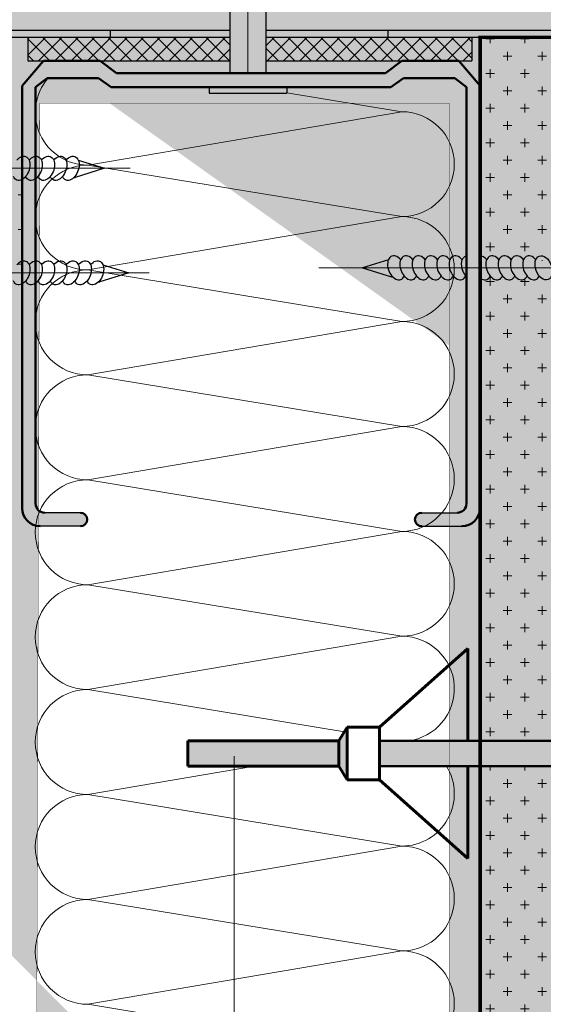
# Model space of a CAD drawing. Units: millimetres. Extents: x 60 to 5556, y 1017 to 1337.
# Drawn here: x 2614 to 2644, y 1074 to 1131 of the extents above; entities that cross this region are included whole.
import ezdxf

# ---------------------------------------------------------------- set-up
doc = ezdxf.new("R2010")
doc.units = ezdxf.units.MM
for name, color, linetype, lineweight in [('20 мм', 7, 'Continuous', 20), ('30 мм', 7, 'Continuous', 30), ('Выноски', 7, 'Continuous', 13)]:
    doc.layers.add(name, color=color, linetype=linetype, lineweight=lineweight)
doc.layers.add('штр-гипсокартон', color=7, linetype='Continuous', lineweight=40, true_color=0xe1d5e7)
doc.layers.add('штр-утеплит', color=7, linetype='Continuous', lineweight=40, true_color=0xfffd99)
pattern_1 = [(49.99999999999999, (2491.861632032698, 684.8429686220061), (0.9570460459916666, -0.08373063922335165), [0.1000727848101266, -1.100800632911393]), (355, (2491.861632032698, 684.8429686220061), (-0.1851363643025545, 1.003651984760819), [0.08005822784810128, -0.880640506329114]), (100.451, (2491.941385577002, 684.8359911061834), (0.7719131416629504, 0.9199167777901409), [0.0850487341772152, -0.9355360759493672]), (46.18420000000002, (2491.861632032698, 685.1098293814994), (1.424022809749796, -0.2208552669883768), [0.1501091772151898, -1.651200949367088]), (96.63559999999993, (2491.980300494724, 685.0914249194748), (1.247123510170739, 1.299767160688234), [0.1275731012658227, -1.403304113924049]), (351.1840000000001, (2491.861632032698, 685.1098293814994), (1.247125460921299, 1.299764859647444), [0.1200873417721519, -1.320960759493671]), (21, (2491.995062412445, 685.043114191626), (0.796457913059292, -0.5372175972716006), [0.1000727848101266, -1.100800632911393]), (326.0000000000001, (2491.995062412445, 685.043114191626), (0.324656224864222, 0.9675696954526899), [0.08005822784810128, -0.880640506329114]), (71.4514, (2492.061433520039, 684.9983461979555), (1.121111945184831, 0.430354252559036), [0.08504873417721522, -0.9355360759493674]), (37.50000000000001, (2491.861632032698, 684.8429686220061), (0.01622494112652663, 0.4441815333209942), [0, -0.8699660759493671, 0, -0.8939835443037976, 0, -0.883976265822785]), (7.500000000000001, (2491.861632032698, 684.8429686220061), (0.3510146828073024, 0.5262650449306278), [0, -0.5097040506329114, 0, -0.8499515189873418, 0, -0.3369117088607596]), (327.5, (2491.564082285862, 684.8429686220061), (0.7122797087879953, -0.03009403489822133), [0, -0.3335759493670886, 0, -1.040756962025317, 0, -1.381004430379747]), (317.5, (2491.430651906116, 684.8429686220061), (0.778146965508829, 0.1335695415042177), [0, -0.4336487341772152, 0, -0.6911693670886077, 0, -0.9807132911392406])]
pattern_2 = [(0, (2491.861632032698, 684.8429686220061), (1.000727848101266, 1.000727848101266), [0.5003639240506329, -1.501091772151899]), (90, (2492.111813994723, 684.5927866599804), (-1.000727848101266, 1.000727848101266), [0.5003639240506329, -1.501091772151899])]

msp = doc.modelspace()

# ---------------------------------------------------------------- hatches: boundary and pattern name
at = {"layer": '20 мм'}
h = msp.add_hatch(dxfattribs=at)
h.set_pattern_fill('AR-CONC', color=256, scale=0.005253164556962025, style=0)
h.set_pattern_definition(pattern_1)
h.paths.add_polyline_path([(2626.182154590821, 1130.677917113636), (2626.182154590821, 1132.286848599309), (2591.145991559451, 1132.286848599309), (2591.145991559451, 1130.677917113636)])
h.paths.add_polyline_path([(2560.689797924941, 1132.286848599309), (2560.689797924941, 1130.677917113636), (2591.145991559451, 1130.677917113636), (2591.145991559451, 1132.286848599309)])
h = msp.add_hatch(dxfattribs=at)
h.set_pattern_fill('AR-CONC', color=256, scale=0.005253164556962025, style=0)
h.set_pattern_definition(pattern_1)
h.paths.add_polyline_path([(2681.155996903992, 1130.677917113636), (2681.155996903992, 1132.286848599309), (2628.272493831328, 1132.286848599309), (2628.272493831328, 1130.677917113636)])
h = msp.add_hatch(dxfattribs=at)
h.set_pattern_fill('ANSI37', color=256, scale=0.210126582278481, style=0)
h.set_pattern_definition([(45, (2491.861632032698, 684.8429686220061), (-0.4717476316764175, 0.4717476316764176), []), (135, (2491.861632032698, 684.8429686220061), (-0.4717476316764176, -0.4717476316764175), [])])
h.paths.add_polyline_path([(2614.518255597193, 1130.260941923762), (2614.518255597193, 1128.902221417433), (2626.182154590821, 1128.902221417433), (2626.182154590821, 1130.260941923762)])
h.paths.add_polyline_path([(2628.272493831328, 1130.260941923762), (2628.272493831328, 1128.902221417433), (2640.167956983314, 1128.902221417433), (2640.167956983314, 1130.260941923762)])
h = msp.add_hatch(dxfattribs=at)
h.set_pattern_fill('CROSS', color=256, scale=0.1575949367088608, style=0)
h.set_pattern_definition(pattern_2)
edge = h.paths.add_edge_path()
edge.add_ellipse((2640.763982063514, 1116.941355418851), major_axis=(-0.2566876648341243, 0.6793602531645336), ratio=0.6359366127820363, start_angle=298.8343954709341, end_angle=344.0585753931842, ccw=False)
edge.add_ellipse((2641.473581515182, 1116.941355418851), major_axis=(-0.2566876648341243, 0.6793602531645336), ratio=0.6359366127820363, start_angle=298.83439547093025, end_angle=394.1437375529458, ccw=False)
edge.add_ellipse((2642.183180966849, 1116.941355418851), major_axis=(-0.2566876648341243, 0.6793602531645336), ratio=0.6359366127820363, start_angle=298.8343954709355, end_angle=394.1437375529992, ccw=False)
edge.add_ellipse((2642.892780418515, 1116.941355418851), major_axis=(-0.2566876648341243, 0.6793602531645336), ratio=0.6359366127820363, start_angle=298.8343954709341, end_angle=394.1437375530191, ccw=False)
edge.add_ellipse((2643.602379870183, 1116.941355418851), major_axis=(-0.2566876648341243, 0.6793602531645336), ratio=0.6359366127820363, start_angle=298.8343954709341, end_angle=394.14373755300034, ccw=False)
edge.add_ellipse((2644.31197932185, 1116.941355418851), major_axis=(-0.2566876648341243, 0.6793602531645336), ratio=0.6359366127820374, start_angle=304.9015373483363, end_angle=394.14373755299835, ccw=False)
edge.add_line((2644.519434515189, 1117.463940228977), (2645.495863565593, 1117.463940228977))
edge.add_line((2645.495863565593, 1117.463940228977), (2646.541033185846, 1118.219788263043))
edge.add_line((2646.541033185847, 1118.219788263043), (2646.541033185847, 1130.260941923762))
edge.add_line((2646.541033185847, 1130.260941923762), (2640.635824831417, 1130.260941923762))
edge.add_line((2640.635824831417, 1130.260941923762), (2640.635824831417, 1117.639423302593))
edge = h.paths.add_edge_path()
edge.add_line((2646.541033185847, 1115.662922574658), (2645.495863565595, 1116.418770608724))
edge.add_line((2645.495863565593, 1116.418770608724), (2644.741795373669, 1116.418770608724))
edge.add_ellipse((2644.31197932185, 1116.941355418851), major_axis=(-0.2566876648341243, 0.6793602531645336), ratio=0.6359366127820374, start_angle=118.83439547094059, end_angle=208.0765956756015, ccw=False)
edge.add_ellipse((2643.602379870183, 1116.941355418851), major_axis=(-0.2566876648341243, 0.6793602531645336), ratio=0.6359366127820363, start_angle=478.8343954709416, end_angle=574.1437375529978, ccw=False)
edge.add_ellipse((2642.892780418515, 1116.941355418851), major_axis=(-0.2566876648341243, 0.6793602531645336), ratio=0.6359366127820363, start_angle=478.8343954709205, end_angle=574.1437375530052, ccw=False)
edge.add_ellipse((2642.183180966849, 1116.941355418851), major_axis=(-0.2566876648341243, 0.6793602531645336), ratio=0.6359366127820363, start_angle=478.834395470942, end_angle=574.1437375529978, ccw=False)
edge.add_ellipse((2641.473581515182, 1116.941355418851), major_axis=(-0.2566876648341243, 0.6793602531645336), ratio=0.6359366127820363, start_angle=478.8343954709502, end_angle=574.1437375530052, ccw=False)
edge.add_ellipse((2640.763982063514, 1116.941355418851), major_axis=(-0.2566876648341243, 0.6793602531645336), ratio=0.6359366127820363, start_angle=494.5086831289574, end_angle=574.1437375530052, ccw=False)
edge.add_line((2640.635824831417, 1116.348700512491), (2640.635824831417, 1103.060100690502))
edge.add_line((2640.635824831417, 1103.060100690502), (2640.635824831417, 1089.608826741088))
edge.add_line((2640.635824831417, 1089.608826741089), (2646.541033185847, 1089.608826741089))
edge.add_line((2646.541033185847, 1089.608826741089), (2646.541033185847, 1095.899562446907))
edge.add_line((2646.541033185847, 1095.899562446906), (2646.541033185847, 1115.662922574657))
h.paths.add_polyline_path([(2646.541033185847, 1088.145589272734), (2640.635824831417, 1088.145589272734), (2640.635824831417, 1060.517434750908), (2646.541033185847, 1060.517434750908)])
h = msp.add_hatch(dxfattribs=at)
h.set_pattern_fill('CROSS', color=256, scale=0.1575949367088608, style=0)
h.set_pattern_definition(pattern_2)
edge = h.paths.add_edge_path()
edge.add_line((2613.903259613668, 1126.710864078002), (2607.862829935102, 1126.710864078002))
edge.add_line((2607.862829935102, 1126.710864078002), (2607.862829935102, 1123.389182550035))
edge.add_ellipse((2607.75295886182, 1122.692713850442), major_axis=(0.2566876648341127, 0.6793602531645271), ratio=0.6359366127820263, start_angle=325.85626244699813, end_angle=378.08750232923575, ccw=False)
edge.add_ellipse((2608.462558313486, 1122.692713850442), major_axis=(0.2566876648341245, 0.6793602531645331), ratio=0.6359366127820366, start_angle=-34.14373755299982, end_angle=61.165604529065774, ccw=False)
edge.add_ellipse((2609.172157765153, 1122.692713850442), major_axis=(0.2566876648341245, 0.6793602531645331), ratio=0.6359366127820366, start_angle=-34.14373755300011, end_angle=61.165604529065774, ccw=False)
edge.add_ellipse((2609.881757216821, 1122.692713850442), major_axis=(0.2566876648341245, 0.6793602531645331), ratio=0.6359366127820366, start_angle=-34.14373755301648, end_angle=61.165604529065774, ccw=False)
edge.add_ellipse((2610.591356668487, 1122.692713850442), major_axis=(0.2566876648341245, 0.6793602531645331), ratio=0.6359366127820366, start_angle=-34.14373755300011, end_angle=61.165604529065774, ccw=False)
edge.add_ellipse((2611.300956120154, 1122.692713850442), major_axis=(0.2566876648341245, 0.6793602531645331), ratio=0.6359366127820366, start_angle=-34.143737553017786, end_angle=61.165604529065774, ccw=False)
edge.add_ellipse((2612.010555571822, 1122.692713850442), major_axis=(0.2566876648341245, 0.6793602531645331), ratio=0.6359366127820366, start_angle=-34.14373755300011, end_angle=61.165604529064524, ccw=False)
edge.add_ellipse((2612.720155023489, 1122.692713850442), major_axis=(0.2566876648341245, 0.6793602531645331), ratio=0.6359366127820366, start_angle=-34.14373755300039, end_angle=61.1656045290697, ccw=False)
edge.add_ellipse((2613.429754475157, 1122.692713850442), major_axis=(0.2566876648341245, 0.6793602531645331), ratio=0.6359366127820366, start_angle=-34.14373755300602, end_angle=61.1656045290697, ccw=False)
edge.add_ellipse((2614.139353926825, 1122.692713850442), major_axis=(0.2566876648341245, 0.6793602531645331), ratio=0.6359366127820366, start_angle=58.73829583598331, end_angle=61.1656045290697, ccw=False)
edge.add_ellipse((2614.139353926825, 1122.692713850442), major_axis=(0.2566876648341245, 0.6793602531645331), ratio=0.6359366127820366, start_angle=25.29588167797531, end_angle=58.73829583598332)
edge.add_line((2613.903259613668, 1123.184802436608), (2613.903259613668, 1126.710864078002))
h.paths.add_polyline_path([(2614.186825282439, 1122.692713850442), (2607.862829935104, 1122.692713850442), (2607.862829935104, 1117.93071606237), (2608.907999555357, 1117.174868028304), (2608.907999555357, 1116.652283218179), (2614.186825282439, 1116.652283218179)])
h.paths.add_polyline_path([(2613.903259613668, 1116.652283218179), (2608.907999555357, 1116.652283218179), (2608.907999555357, 1116.129698408052), (2607.862829935102, 1115.373850373986), (2607.862829935104, 1070.899948961111), (2613.903259613668, 1070.899948961111)])
h.paths.add_polyline_path([(2613.903259613668, 1070.899948961111), (2607.862829935104, 1070.899948961111), (2607.862829935104, 1060.517434750908), (2613.903259613668, 1060.517434750908)])
at = {"layer": '30 мм'}
for points in [[(2619.266123244901, 1130.677917113636), (2607.862829935102, 1130.677917113636), (2607.862829935104, 1130.260941923762), (2619.266123244901, 1130.260941923762)], [(2647.650463935683, 1130.677917113636), (2635.305060274508, 1130.677917113636), (2635.305060274508, 1130.260941923762), (2647.403096778708, 1130.260941923762)]]:
    msp.add_hatch(color=256, dxfattribs=at).paths.add_polyline_path(points)
h = msp.add_hatch(color=256, dxfattribs=at)
h.paths.add_polyline_path([(2637.267338715541, 1102.791706006958, 1), (2637.267338715541, 1102.009467779109), (2637.4254036242, 1102.009467779109, 0.1066783086715509), (2638.43706627424, 1102.791706006958)])
h.paths.add_polyline_path([(2639.853586603567, 1103.317022462654, -0.4142135623731282), (2639.328270147871, 1102.791706006958), (2638.43706627424, 1102.791706006958, -0.1066783086715489), (2637.4254036242, 1102.009467779109), (2639.585191920023, 1102.009467779109, 0.4142135623730951), (2640.635824831417, 1103.060100690502), (2640.635824831417, 1116.941355418851), (2639.853586603567, 1116.941355418851)])
edge = h.paths.add_edge_path()
edge.add_line((2640.635824831417, 1127.451020464424), (2639.406869649712, 1128.902221417433))
edge.add_line((2639.406869649712, 1128.902221417433), (2636.119642044212, 1128.902221417433))
edge.add_line((2636.119642044212, 1128.902221417433), (2635.175061829832, 1128.195079957494))
edge.add_line((2635.175061829832, 1128.195079957494), (2619.647588284024, 1128.195079957494))
edge.add_line((2619.647588284024, 1128.195079957494), (2618.703008069644, 1128.902221417433))
edge.add_line((2618.703008069644, 1128.902221417433), (2615.415780464144, 1128.902221417433))
edge.add_line((2615.415780464144, 1128.902221417433), (2614.186825282439, 1127.451020464424))
edge.add_line((2614.186825282439, 1127.451020464425), (2614.186825282439, 1123.376682510622))
edge.add_ellipse((2614.139353926825, 1122.692713850442), major_axis=(0.2566876648341245, 0.6793602531645331), ratio=0.6359366127820366, start_angle=-34.14373755300937, end_angle=25.295881677975274, ccw=False)
edge.add_ellipse((2614.848953378492, 1122.692713850442), major_axis=(0.2566876648341245, 0.6793602531645331), ratio=0.6359366127820366, start_angle=16.888261757484884, end_angle=61.1656045290697, ccw=False)
edge.add_line((2614.969063510289, 1123.390196794933), (2614.969063510289, 1125.549489738367))
edge.add_arc((2617.978349422534, 1125.911581147479), 3.030991898734154, 173.1388877373577, 186.8611122626426, ccw=False)
edge.add_line((2614.969063510289, 1126.273672556592), (2614.969063510289, 1127.377909266413))
edge.add_line((2614.969063510289, 1127.377909266413), (2615.637672288662, 1127.89271605706))
edge.add_line((2615.63767228866, 1127.892716057058), (2618.601558826827, 1127.892716057058))
edge.add_line((2618.601558826826, 1127.892716057058), (2619.335584089351, 1127.382092700654))
edge.add_line((2619.335584089351, 1127.382092700654), (2635.487066024503, 1127.382092700654))
edge.add_line((2635.487066024505, 1127.382092700654), (2636.221091287031, 1127.892716057058))
edge.add_line((2636.221091287029, 1127.892716057058), (2639.184977825196, 1127.892716057058))
edge.add_line((2639.184977825196, 1127.892716057058), (2639.853586603569, 1127.377909266411))
edge.add_line((2639.853586603567, 1127.377909266412), (2639.853586603567, 1116.94135541885))
edge.add_line((2639.853586603567, 1116.941355418851), (2640.635824831415, 1116.941355418851))
edge.add_line((2640.635824831417, 1116.941355418851), (2640.635824831417, 1127.451020464426))
edge = h.paths.add_edge_path()
edge.add_line((2614.186825282439, 1122.692713850442), (2614.619397880109, 1122.692713850442))
edge.add_ellipse((2614.139353926825, 1122.692713850442), major_axis=(0.2566876648341245, 0.6793602531645331), ratio=0.6359366127820366, start_angle=-76.48906651197414, end_angle=25.29588167797531)
edge.add_line((2614.186825282439, 1123.376682510623), (2614.186825282439, 1122.692713850442))
edge = h.paths.add_edge_path(flags=17)
edge.add_ellipse((2614.848953378492, 1122.692713850442), major_axis=(0.2566876648341245, 0.6793602531645331), ratio=0.6359366127820366, start_angle=16.88826175748491, end_angle=61.16560452906973)
edge.add_ellipse((2614.139353926825, 1122.692713850442), major_axis=(0.2566876648341245, 0.6793602531645331), ratio=0.6359366127820366, start_angle=-76.48906651197422, end_angle=-34.14373755300937, ccw=False)
edge.add_line((2614.619397880109, 1122.692713850442), (2614.969063510287, 1122.692713850442))
edge.add_line((2614.969063510289, 1122.692713850442), (2614.969063510289, 1123.390196794933))
edge = h.paths.add_edge_path()
edge.add_ellipse((2614.139353926825, 1122.692713850442), major_axis=(0.2566876648341245, 0.6793602531645331), ratio=0.6359366127820366, start_angle=-143.8631402000263, end_angle=-76.48906651197414)
edge.add_line((2614.619397880109, 1122.692713850442), (2614.186825282439, 1122.692713850442))
edge.add_line((2614.186825282439, 1122.692713850442), (2614.186825282439, 1122.047791733744))
edge = h.paths.add_edge_path(flags=17)
edge.add_ellipse((2614.139353926825, 1122.692713850442), major_axis=(0.2566876648341245, 0.6793602531645331), ratio=0.6359366127820366, start_angle=-118.83439547093121, end_angle=-76.48906651197422, ccw=False)
edge.add_ellipse((2614.848953378492, 1122.692713850442), major_axis=(0.2566876648341245, 0.6793602531645331), ratio=0.6359366127820366, start_angle=-214.1437375530034, end_angle=-135.4555202795361)
edge.add_line((2614.969063510289, 1122.094024913899), (2614.969063510289, 1122.692713850442))
edge.add_line((2614.969063510289, 1122.692713850442), (2614.619397880111, 1122.692713850442))
edge = h.paths.add_edge_path(flags=17)
edge.add_ellipse((2614.139353926825, 1116.652283218179), major_axis=(0.2566876648341245, 0.6793602531645331), ratio=0.6359366127820366, start_angle=-34.14373755300937, end_angle=25.295881677975274, ccw=False)
edge.add_ellipse((2614.848953378492, 1116.652283218179), major_axis=(0.2566876648341245, 0.6793602531645331), ratio=0.6359366127820366, start_angle=16.888261757484884, end_angle=61.1656045290697, ccw=False)
edge.add_line((2614.969063510289, 1117.34976616267), (2614.969063510289, 1119.4875059409))
edge.add_arc((2617.978349422534, 1119.849597350011), 3.030991898734156, 173.1388877373629, 186.8611122626369, ccw=False)
edge.add_line((2614.969063510289, 1120.211688759124), (2614.969063510289, 1122.094024913899))
edge.add_ellipse((2614.848953378492, 1122.692713850442), major_axis=(0.2566876648341245, 0.6793602531645331), ratio=0.6359366127820366, start_angle=-214.14373755300335, end_angle=-135.45552027953607, ccw=False)
edge.add_ellipse((2614.139353926825, 1122.692713850442), major_axis=(0.2566876648341245, 0.6793602531645331), ratio=0.6359366127820366, start_angle=-143.8631402000263, end_angle=-118.83439547093121, ccw=False)
edge.add_line((2614.186825282439, 1122.047791733745), (2614.186825282439, 1117.33625187836))
edge = h.paths.add_edge_path()
edge.add_line((2614.186825282439, 1116.652283218179), (2614.186825282439, 1116.007361101481))
edge.add_ellipse((2614.139353926825, 1116.652283218179), major_axis=(0.2566876648341245, 0.6793602531645331), ratio=0.6359366127820366, start_angle=-143.8631402000263, end_angle=-76.4890665119717)
edge.add_line((2614.619397880109, 1116.652283218179), (2614.186825282439, 1116.652283218179))
edge = h.paths.add_edge_path()
edge.add_line((2614.186825282439, 1116.652283218179), (2614.619397880109, 1116.652283218179))
edge.add_ellipse((2614.139353926825, 1116.652283218179), major_axis=(0.2566876648341245, 0.6793602531645331), ratio=0.6359366127820366, start_angle=-76.4890665119717, end_angle=25.29588167797531)
edge.add_line((2614.186825282439, 1117.33625187836), (2614.186825282439, 1116.652283218178))
edge = h.paths.add_edge_path()
edge.add_ellipse((2614.139353926825, 1116.652283218179), major_axis=(0.2566876648341245, 0.6793602531645331), ratio=0.6359366127820366, start_angle=-76.48906651197171, end_angle=-34.14373755300937, ccw=False)
edge.add_line((2614.619397880109, 1116.652283218179), (2614.969063510287, 1116.652283218179))
edge.add_line((2614.969063510289, 1116.652283218179), (2614.969063510289, 1117.349766162671))
edge.add_ellipse((2614.848953378492, 1116.652283218179), major_axis=(0.2566876648341245, 0.6793602531645331), ratio=0.6359366127820366, start_angle=16.88826175748491, end_angle=61.16560452906973)
edge = h.paths.add_edge_path()
edge.add_line((2614.969063510289, 1116.652283218179), (2614.619397880111, 1116.652283218179))
edge.add_ellipse((2614.139353926825, 1116.652283218179), major_axis=(0.2566876648341245, 0.6793602531645331), ratio=0.6359366127820366, start_angle=-118.83439547093121, end_angle=-76.48906651197171, ccw=False)
edge.add_ellipse((2614.848953378492, 1116.652283218179), major_axis=(0.2566876648341245, 0.6793602531645331), ratio=0.6359366127820366, start_angle=-214.1437375530034, end_angle=-135.4555202795376)
edge.add_line((2614.969063510289, 1116.053594281635), (2614.969063510289, 1116.652283218177))
edge = h.paths.add_edge_path()
edge.add_arc((2617.978349422534, 1113.787613552543), 3.030991898734156, 173.1388877373637, 186.8611122626363, ccw=False)
edge.add_line((2614.969063510289, 1114.149704961656), (2614.969063510289, 1116.053594281636))
edge.add_ellipse((2614.848953378492, 1116.652283218179), major_axis=(0.2566876648341245, 0.6793602531645331), ratio=0.6359366127820366, start_angle=-214.14373755300335, end_angle=-135.4555202795376, ccw=False)
edge.add_ellipse((2614.139353926825, 1116.652283218179), major_axis=(0.2566876648341245, 0.6793602531645331), ratio=0.6359366127820366, start_angle=-143.8631402000263, end_angle=-118.83439547093121, ccw=False)
edge.add_line((2614.186825282439, 1116.007361101481), (2614.186825282439, 1103.060100690503))
edge.add_arc((2615.237458193831, 1103.060100690502), 1.050632911392405, 180, 255.3244156552932)
edge.add_arc((2617.978349422534, 1101.663645957607), 3.030991898734156, 156.3321134678881, 172.7959251042658, ccw=False)
edge.add_arc((2615.494379965985, 1103.317022462654), 0.5253164556961998, 180, 236.2199994344617, ccw=False)
edge.add_line((2614.969063510289, 1103.317022462654), (2614.969063510289, 1107.363538345963))
edge.add_arc((2617.978349422534, 1107.725629755075), 3.030991898734156, 173.1388877373663, 186.8611122626334, ccw=False)
edge.add_line((2614.969063510289, 1108.087721164185), (2614.969063510289, 1113.42552214343))
h.paths.add_polyline_path([(2615.494379965985, 1102.791706006958, -0.1484697726126701), (2615.202301116073, 1102.880390668049, 0.07196075829424982), (2614.971284825322, 1102.043743837621, 0.06412198237535364), (2615.237458193831, 1102.009467779109), (2617.555311398315, 1102.009467779109, 1), (2617.555311398315, 1102.791706006958)])
h = msp.add_hatch(color=256, dxfattribs=at)
h.paths.add_polyline_path([(2632.481311969841, 1088.145589272734), (2632.481311969841, 1089.608826741089), (2623.753870307497, 1089.608826741089), (2623.753870307497, 1088.145589272734)])
h.paths.add_polyline_path([(2634.832943615409, 1089.608826741089), (2634.832943615409, 1088.145589272734), (2646.541033185847, 1088.145589272734), (2646.541033185847, 1089.608826741089)])
h.paths.add_polyline_path([(2632.951638298953, 1090.392703956279), (2632.481311969841, 1089.608826741089), (2632.481311969841, 1088.145589272734), (2632.951638298953, 1087.361712057544)])
h.paths.add_polyline_path([(2648.002631666859, 1091.216519245195), (2647.323271413694, 1091.216519245195), (2647.323271413694, 1086.537896768627), (2648.002631666859, 1086.537896768627)])
at = {"layer": 'штр-гипсокартон', "true_color": 0xadddf7}
h = msp.add_hatch(color=141, dxfattribs=at)
h.paths.add_polyline_path([(2546.959411826354, 1227.041457571206), (2594.086212989896, 1227.041457571206), (2594.086212989896, 1258.449943505659), (2600.249940774493, 1258.449943505659), (2600.249940774493, 1192.627494186087), (2594.086212989896, 1192.627494186087), (2594.086212989896, 1223.240796139035), (2591.691370460605, 1221.142919056681), (2546.959411826354, 1221.142919056681)])
h.paths.add_polyline_path([(2626.98250599224, 1262.371001358941), (2632.887714346671, 1262.371001358941), (2632.887714346671, 1213.73615487148), (2667.502678064817, 1213.73615487148), (2667.502678064817, 1207.806511787156), (2635.031126949312, 1207.806511787156), (2632.887714346671, 1209.984052415086), (2632.887714346671, 1192.627494186087), (2626.98250599224, 1192.627494186087)])
h.paths.add_polyline_path([(2746.397544693858, 1222.189613252443), (2904.537649010941, 1222.189613252443), (2904.537649010941, 1216.127629454973), (2746.397544693858, 1216.127629454973)], flags=17)
h.paths.add_polyline_path([(2825.22425484825, 1210.658820194442), (2827.50450649382, 1212.575145404341), (2831.181721683693, 1212.575145404341), (2831.181721683693, 1168.813389486941), (2825.22425484825, 1168.813389486941)], flags=17)
h.paths.add_polyline_path([(2858.064265378132, 1215.605044644848), (2862.924699610085, 1215.605044644848), (2864.166630970329, 1214.094722835433), (2864.166630970329, 1168.813389486941), (2858.064265378132, 1168.813389486941)], flags=17)
h.paths.add_polyline_path([(2812.985668957346, 1093.058670995593), (2887.67203467286, 1093.058670995593), (2887.67203467286, 1091.44261023315), (2889.358358864918, 1091.44261023315), (2886.295780149912, 1088.52680125975), (2887.67203467286, 1088.52680125975), (2887.67203467286, 1087.190260348915), (2887.67203467286, 1081.321849702238), (2869.941198477536, 1081.321849702238), (2863.546888489349, 1081.932849331366), (2860.641738041886, 1082.086065693941), (2856.715285158998, 1082.170519871221), (2852.757674456318, 1082.113273006904), (2849.910692594834, 1081.983592737683), (2842.702145097413, 1081.321849702238), (2812.985668957346, 1081.321849702238)], flags=17)
h.paths.add_polyline_path([(2732.228082222578, 1093.058670995593), (2807.216933450296, 1093.058670995593), (2807.216933450296, 1087.190260348915), (2776.108239310095, 1087.190260348915), (2766.808778874445, 1087.954476340619), (2762.882325991557, 1088.038930517899), (2758.924715288877, 1087.981683653582), (2756.077733427395, 1087.852003384361), (2748.869185929974, 1087.190260348915), (2732.228082222578, 1087.190260348916), (2732.228082222578, 1088.52680125975), (2733.914406414637, 1088.52680125975), (2730.851827699631, 1091.442610233149), (2732.228082222578, 1091.442610233149)], flags=17)
h.paths.add_polyline_path([(2640.635824831417, 1130.260941923762), (2646.541033185847, 1130.260941923762), (2646.541033185847, 1082.260659434658), (2681.155996903992, 1082.260659434658), (2681.155996903992, 1076.331016350333), (2648.684445788487, 1076.331016350333), (2646.541033185847, 1078.508556978264), (2646.541033185847, 1060.517434750908), (2640.635824831417, 1060.517434750908)], flags=17)
h.paths.add_polyline_path([(2560.689797924941, 1115.347089820306), (2607.862829935104, 1115.347089820306), (2607.862829935104, 1126.710864078002), (2613.903259613668, 1126.710864078002), (2613.903259613668, 1060.517434750908), (2607.862829935104, 1060.517434750908), (2607.862829935102, 1111.632334857896), (2605.467987405811, 1109.53445777554), (2560.689797924941, 1109.53445777554)], flags=16)
edge = h.paths.add_edge_path()
edge.add_line((2546.959411826354, 1227.041457571206), (2594.086212989896, 1227.041457571206))
edge.add_line((2632.887714346671, 1226.580778067746), (2632.887714346671, 1192.627494186087))
edge.add_line((2746.397544693858, 1222.189613252443), (2904.537649010941, 1222.189613252443))
edge.add_line((2831.181721683693, 1216.127629454973), (2831.181721683693, 1168.813389486941))
edge.add_line((2864.166630970329, 1214.094722835433), (2864.166630970329, 1168.813389486941))
edge.add_line((2826.061041390018, 1093.058670995593), (2887.672034672858, 1093.058670995593))
edge.add_line((2812.985668957346, 1093.058670995593), (2887.67203467286, 1093.058670995593))
edge.add_line((2732.228082222578, 1093.058670995593), (2807.216933450296, 1093.058670995593))
edge.add_line((2646.541033185847, 1082.260659434658), (2681.155996903992, 1082.260659434658))
edge.add_line((2613.903259613668, 1130.260941923762), (2613.903259613668, 1060.517434750908))
at = {"layer": 'штр-утеплит'}
h = msp.add_hatch(color=256, dxfattribs=at)
h.paths.add_polyline_path([(2546.95773690159, 1262.485200536939), (2592.300742672949, 1262.485200536939), (2592.300742672949, 1241.96831296935), (2546.959411826354, 1241.96831296935), (2546.959411826354, 1251.18832039095), (2545.583157303408, 1251.18832039095), (2548.645736018414, 1254.10412936435), (2546.959411826354, 1254.10412936435)], flags=17)
h.paths.add_polyline_path([(2601.46781074834, 1258.318324613675), (2625.508346236749, 1258.318324613675), (2625.536821117434, 1192.627494186087), (2619.744346577325, 1192.627494186087), (2619.744346577325, 1189.524282873335), (2615.172786270774, 1195.787686583607), (2615.172786270774, 1192.627494186087), (2601.19413781512, 1192.627494186087)], flags=17)
h.paths.add_polyline_path([(2633.641383099684, 1262.144678138427), (2667.502678064817, 1262.144678138427), (2667.502678064817, 1228.875367488627), (2634.142780863202, 1228.875367488627)], flags=17)
h.paths.add_polyline_path([(2746.409198542087, 1261.286096649453), (2760.789526856939, 1261.286096649453), (2760.789526856939, 1258.649681816851), (2794.248351777374, 1258.649681816851), (2794.248351777374, 1261.439693440424), (2904.537649010941, 1261.439693440424), (2904.537649010941, 1237.821859771266), (2746.397544693858, 1237.821859771265)])
h.paths.add_polyline_path([(2832.523216507767, 1211.170491314207), (2856.834287111538, 1211.170491314207), (2856.834287111538, 1168.813389486941), (2850.248257861953, 1168.813389486941), (2850.248257861953, 1165.710178174189), (2845.6766975554, 1171.973581884461), (2845.6766975554, 1168.813389486941), (2832.479575012672, 1168.813389486941)], flags=17)
h.paths.add_polyline_path([(2732.228082222578, 1119.510600444782), (2764.253606908827, 1119.510600444782), (2764.253606908827, 1120.94608392798), (2767.169415882228, 1117.883505212974), (2767.169415882228, 1119.510600444782), (2807.216933450296, 1119.510600444782), (2807.216933450296, 1107.397776182062), (2732.228082222578, 1107.397776182062)], flags=17)
h.paths.add_polyline_path([(2812.985668957346, 1119.510600444782), (2858.086566076268, 1119.510600444782), (2858.086566076268, 1120.94608392798), (2861.002375049668, 1117.883505212974), (2861.002375049668, 1119.510600444782), (2887.67203467286, 1119.510600444782), (2887.67203467286, 1107.832822221781), (2812.985668957346, 1107.832822221781)])
h.paths.add_polyline_path([(2646.711216778052, 1130.153775249698), (2681.155996903992, 1130.153775249698), (2681.155996903992, 1096.950195358299), (2646.887917187039, 1096.950195358299)], flags=16)
h.paths.add_polyline_path([(2615.204966554915, 1126.462453402356), (2638.859250617588, 1126.462453402356), (2638.859250617588, 1060.517434750908), (2633.397665416502, 1060.517434750908), (2633.397665416502, 1057.414223438156), (2628.826105109949, 1063.67762714843), (2628.826105109949, 1060.517434750908), (2614.99638033552, 1060.517434750908)], flags=16)
h.paths.add_polyline_path([(2560.693277785826, 1129.899889436541), (2606.450867370455, 1129.899889436541), (2606.450867370455, 1115.786616390547), (2560.689797924941, 1115.786616390547), (2560.689797924941, 1119.078260955771), (2559.313543401993, 1119.078260955771), (2562.376122116999, 1121.994069929172), (2560.689797924941, 1121.994069929172)], flags=16)
edge = h.paths.add_edge_path()
edge.add_line((2548.645736018414, 1254.10412936435), (2545.583157303408, 1251.18832039095))
edge.add_line((2548.645736018414, 1254.10412936435), (2546.959411826354, 1254.10412936435))
edge.add_line((2615.172786270774, 1195.787686583607), (2619.744346577327, 1189.524282873335))
edge.add_line((2667.502678064817, 1276.639798797275), (2667.502678064817, 1221.785511202273))
edge.add_line((2746.397544693858, 1231.677395413616), (2746.397544693858, 1271.085114954701))
edge.add_line((2845.6766975554, 1171.973581884461), (2850.248257861951, 1165.710178174189))
edge.add_line((2850.248257861953, 1165.710178174189), (2850.248257861953, 1168.813389486941))
edge.add_line((2764.253606908827, 1120.94608392798), (2767.169415882228, 1117.883505212974))
edge.add_line((2764.253606908827, 1120.94608392798), (2764.253606908827, 1119.510600444782))
edge.add_line((2858.086566076268, 1120.94608392798), (2861.002375049669, 1117.883505212974))
edge.add_line((2858.086566076268, 1120.94608392798), (2858.086566076268, 1119.510600444782))
edge.add_line((2681.155996903992, 1144.529739362097), (2681.155996903992, 1089.675451767096))
edge.add_line((2628.826105109949, 1063.67762714843), (2633.397665416502, 1057.414223438156))
edge.add_line((2560.689797924941, 1130.036625743946), (2560.689797924941, 1121.994069929172))

# ---------------------------------------------------------------- linework, layer by layer
at = {"layer": '20 мм'}
for p, q in [((2636.118926144698, 1125.961375144188), (2629.469213046517, 1127.0541800225)), ((2617.978349422534, 1122.880589248744), (2636.118926144698, 1125.961375144188)), ((2636.118926144698, 1119.89939134672), (2617.978349422534, 1122.880589248744)), ((2617.978349422534, 1116.818605451276), (2636.118926144698, 1119.89939134672)), ((2636.1189261447, 1113.837407549252), (2617.978349422534, 1116.818605451276)), ((2636.1189261447, 1113.837407549252), (2617.978349422534, 1116.818605451276)), ((2617.978349422534, 1110.756621653808), (2636.1189261447, 1113.837407549252)), ((2636.1189261447, 1107.775423751784), (2617.978349422534, 1110.756621653808)), ((2636.1189261447, 1107.775423751784), (2617.978349422534, 1110.756621653808)), ((2617.978349422534, 1104.69463785634), (2636.1189261447, 1107.775423751784)), ((2636.1189261447, 1101.713439954316), (2617.978349422534, 1104.69463785634)), ((2636.1189261447, 1101.713439954316), (2617.978349422534, 1104.69463785634)), ((2617.978349422534, 1098.632654058872), (2636.1189261447, 1101.713439954316)), ((2636.118926144698, 1095.651456156847), (2617.978349422534, 1098.632654058872)), ((2636.118926144698, 1095.651456156847), (2617.978349422534, 1098.632654058872)), ((2617.978349422534, 1092.570670261403), (2636.118926144698, 1095.651456156847)), ((2632.797229252097, 1090.13535554485), (2617.978349422534, 1092.570670261403)), ((2617.978349422534, 1086.508686463935), (2627.616916332898, 1088.145589272734)), ((2636.118926144698, 1083.527488561911), (2617.978349422534, 1086.508686463935)), ((2636.118926144698, 1083.527488561911), (2617.978349422534, 1086.508686463935)), ((2617.978349422534, 1080.446702666467), (2636.118926144698, 1083.527488561911)), ((2636.118926144698, 1077.465504764443), (2617.978349422534, 1080.446702666467)), ((2636.118926144698, 1077.465504764443), (2617.978349422534, 1080.446702666467)), ((2617.978349422534, 1074.384718868999), (2636.118926144698, 1077.465504764443)), ((2617.978349422534, 1074.384718868999), (2636.118926144698, 1077.465504764443)), ((2636.118926144698, 1071.403520966974), (2617.978349422534, 1074.384718868999)), ((2636.118926144698, 1071.403520966974), (2617.978349422534, 1074.384718868999))]:
    msp.add_line(p, q, dxfattribs=at)
at = {"layer": '20 мм', "const_width": 0.0210126582278481}
msp.add_lwpolyline([(2615.204966554915, 1126.462453402356), (2638.859250617588, 1126.462453402356), (2638.859250617588, 1060.517434750908), (2633.397665416502, 1060.517434750908), (2633.397665416502, 1057.414223438156), (2628.826105109949, 1063.67762714843), (2628.826105109949, 1060.517434750908), (2614.99638033552, 1060.517434750908)], close=True, dxfattribs=at)
at = {"layer": '20 мм'}
for centre, start, end in [((2617.978349422534, 1125.911581147479), 139.184457100053, 270), ((2636.118926144698, 1122.930383245455), 270, 90), ((2617.978349422534, 1119.849597350011), 90, 270), ((2636.118926144698, 1116.868399447987), 270, 90), ((2617.978349422534, 1113.787613552543), 90, 270), ((2636.118926144698, 1110.806415650519), 270, 90), ((2617.978349422534, 1107.725629755075), 90, 270), ((2636.1189261447, 1104.74443185305), 270, 90), ((2617.978349422534, 1101.663645957607), 90, 270), ((2636.118926144698, 1098.682448055582), 270, 90), ((2617.978349422534, 1095.601662160138), 90, 270), ((2636.118926144698, 1092.620464258113), 276.4783776809797, 90), ((2617.978349422534, 1089.539678362669), 90, 270), ((2636.118926144698, 1086.558480460645), 270, 31.57585098231572), ((2617.978349422534, 1083.477694565201), 90, 270), ((2636.118926144698, 1080.496496663177), 270, 90), ((2617.978349422534, 1077.415710767733), 90, 270), ((2636.118926144698, 1074.434512865708), 270, 90)]:
    msp.add_arc(centre, 3.030991898734154, start, end, dxfattribs=at)
at = {"layer": '30 мм'}
for p, q in [((2626.182154590821, 1132.443747858182), (2626.182154590821, 1128.195079957494)), ((2628.272493831328, 1132.443747858182), (2628.272493831328, 1128.195079957494)), ((2560.689797924941, 1130.677917113636), (2626.182154590821, 1130.677917113636)), ((2619.266123244901, 1130.677917113636), (2619.266123244901, 1130.260941923762)), ((2628.272493831328, 1130.677917113636), (2681.155996903992, 1130.677917113636)), ((2635.305060274508, 1130.677917113636), (2635.305060274508, 1130.260941923762)), ((2607.862829935102, 1130.260941923762), (2626.182154590821, 1130.260941923762)), ((2614.518255597193, 1130.260941923762), (2614.518255597193, 1128.902221417433)), ((2628.272493831328, 1130.260941923762), (2647.403096778708, 1130.260941923762)), ((2640.167956983314, 1130.260941923762), (2640.167956983314, 1128.902221417433)), ((2640.635824831417, 1130.260941923762), (2640.635824831417, 1089.608826741089)), ((2614.518255597193, 1128.902221417433), (2626.182154590821, 1128.902221417433)), ((2628.272493831328, 1128.902221417433), (2640.167956983314, 1128.902221417433)), ((2624.985435375631, 1127.382092700654), (2624.985435375631, 1127.042412574072)), ((2629.469213046517, 1127.382092700654), (2629.469213046517, 1127.042412574072)), ((2624.985435375631, 1127.042412574072), (2629.469213046517, 1127.042412574072)), ((2617.433544327598, 1123.161251794463), (2618.937637335555, 1122.692713850442)), ((2618.937637335555, 1122.692713850442), (2617.257535133342, 1122.170129040315)), ((2617.185206926832, 1122.170129040315), (2617.260043943161, 1122.170129040315)), ((2618.852743230933, 1117.1208211622), (2620.356836238891, 1116.652283218179)), ((2635.340993307738, 1117.409893362871), (2633.836900299781, 1116.941355418851)), ((2633.836900299781, 1116.941355418851), (2635.517002501994, 1116.418770608724)), ((2620.356836238891, 1116.652283218179), (2618.676734036677, 1116.129698408052)), ((2635.589330708506, 1116.418770608724), (2635.514493692175, 1116.418770608724)), ((2618.604405830167, 1116.129698408052), (2618.679242846496, 1116.129698408052)), ((2617.555311398315, 1102.791706006958), (2615.494379965985, 1102.791706006958)), ((2637.267338715541, 1102.791706006958), (2639.328270147871, 1102.791706006958)), ((2617.555311398315, 1102.009467779109), (2615.237458193831, 1102.009467779109)), ((2637.267338715541, 1102.009467779109), (2639.585191920023, 1102.009467779109)), ((2640.635824831417, 1088.145589272734), (2640.635824831417, 1060.517434750908))]:
    msp.add_line(p, q, dxfattribs=at)
at = {"layer": '30 мм', "lineweight": 50}
for p, q in [((2615.415780464144, 1128.902221417433), (2614.186825282439, 1127.451020464425)), ((2615.415780464144, 1128.902221417433), (2618.703008069644, 1128.902221417433)), ((2619.647588284024, 1128.195079957494), (2618.703008069644, 1128.902221417434)), ((2635.175061829832, 1128.195079957494), (2636.119642044212, 1128.902221417434)), ((2639.406869649712, 1128.902221417433), (2636.119642044212, 1128.902221417433)), ((2639.406869649712, 1128.902221417433), (2640.635824831417, 1127.451020464425)), ((2615.63767228866, 1127.892716057058), (2614.969063510289, 1127.377909266412)), ((2615.63767228866, 1127.892716057058), (2618.601558826827, 1127.892716057058)), ((2619.335584089351, 1127.382092700654), (2618.601558826826, 1127.892716057059)), ((2619.647588284024, 1128.195079957494), (2635.175061829832, 1128.195079957494)), ((2635.487066024505, 1127.382092700654), (2636.221091287031, 1127.892716057059)), ((2639.184977825196, 1127.892716057058), (2636.221091287029, 1127.892716057058)), ((2639.184977825196, 1127.892716057058), (2639.853586603567, 1127.377909266412)), ((2614.186825282439, 1127.451020464425), (2614.186825282439, 1103.060100690502)), ((2614.969063510289, 1127.377909266413), (2614.969063510289, 1103.317022462654)), ((2619.335584089351, 1127.382092700654), (2635.487066024505, 1127.382092700654)), ((2639.853586603567, 1127.377909266412), (2639.853586603567, 1103.317022462654)), ((2640.635824831417, 1127.451020464425), (2640.635824831417, 1103.060100690502)), ((2634.832943615409, 1089.608826741089), (2647.323271413694, 1089.608826741089)), ((2634.832943615409, 1088.145589272734), (2647.323271413694, 1088.145589272734))]:
    msp.add_line(p, q, dxfattribs=at)
at = {"layer": '30 мм', "lineweight": 60}
for p, q in [((2639.930850982058, 1094.952145923399), (2634.832943615409, 1090.392703956279)), ((2639.930850982058, 1089.608826741089), (2639.930850982058, 1094.952145923399)), ((2632.481311969841, 1089.608826741089), (2632.951638298953, 1090.392703956279)), ((2632.951638298953, 1090.392703956279), (2632.951638298953, 1087.361712057544)), ((2634.832943615409, 1090.392703956279), (2632.951638298953, 1090.392703956279)), ((2634.832943615409, 1090.392703956279), (2634.832943615409, 1087.361712057544)), ((2623.753870307497, 1089.608826741089), (2632.481311969841, 1089.608826741089)), ((2623.753870307497, 1089.608826741089), (2623.753870307497, 1088.145589272734)), ((2632.481311969841, 1089.608826741089), (2632.481311969841, 1088.145589272734)), ((2623.753870307497, 1088.145589272734), (2632.481311969841, 1088.145589272734)), ((2632.481311969841, 1088.145589272734), (2632.951638298953, 1087.361712057544)), ((2639.930850982058, 1082.802270090423), (2639.930850982058, 1088.145589272734)), ((2634.832943615409, 1087.361712057544), (2632.951638298953, 1087.361712057544)), ((2639.930850982058, 1082.802270090423), (2634.832943615409, 1087.361712057544))]:
    msp.add_line(p, q, dxfattribs=at)
at = {"layer": '30 мм', "lineweight": 50}
for centre, radius, start, end in [((2615.494379965985, 1103.317022462654), 0.5253164556962026, 180, 270), ((2639.328270147871, 1103.317022462654), 0.5253164556962026, 270, 0), ((2615.237458193831, 1103.060100690502), 1.050632911392405, 180, 270), ((2617.555311398315, 1102.400586893034), 0.3911191139240659, 270, 90), ((2637.267338715541, 1102.400586893034), 0.3911191139240659, 90, 270), ((2639.585191920023, 1103.060100690502), 1.050632911392405, 270, 0)]:
    msp.add_arc(centre, radius, start, end, dxfattribs=at)
at = {"layer": '30 мм', "extrusion": (0, 0, -1)}
for centre, ratio, end_param in [((2614.139353926825, 1122.692713850442), 0.6359366127820365, 10.02069860000612), ((2614.848953378492, 1122.692713850442), 0.6359366127820365, 10.02069860000612), ((2615.558552830158, 1122.692713850442), 0.6359366127820364, 10.02069860000612), ((2616.268152281826, 1122.692713850442), 0.6359366127820364, 10.02069860000599), ((2616.977751733493, 1122.692713850442), 0.6359366127820364, 10.02069860000599), ((2614.139353926825, 1116.652283218179), 0.6359366127820365, 10.02069860000612), ((2614.848953378492, 1116.652283218179), 0.6359366127820365, 10.02069860000612), ((2615.558552830158, 1116.652283218179), 0.6359366127820364, 10.02069860000612), ((2616.268152281826, 1116.652283218179), 0.6359366127820364, 10.02069860000599), ((2616.977751733493, 1116.652283218179), 0.6359366127820364, 10.02069860000599), ((2617.687351185159, 1116.652283218179), 0.6359366127820364, 10.02069860000599), ((2618.396950636827, 1116.652283218179), 0.6359366127820364, 10.02069860000612)]:
    msp.add_ellipse(centre, major_axis=(0.2566876648341244, 0.6793602531645325), ratio=ratio, start_param=5.215644119174564, end_param=end_param, dxfattribs=at)
at = {"layer": '30 мм'}
for centre, start_param, end_param in [((2635.796785901844, 1116.941355418851), 5.215644119174564, 10.02069860000612), ((2636.50638535351, 1116.941355418851), 5.215644119174564, 10.02069860000599), ((2637.215984805178, 1116.941355418851), 5.215644119174564, 10.02069860000599), ((2637.925584256845, 1116.941355418851), 5.215644119174564, 10.02069860000599), ((2638.635183708513, 1116.941355418851), 5.215644119174564, 10.02069860000612), ((2639.344783160181, 1116.941355418851), 5.215644119174564, 10.02069860000615), ((2640.054382611846, 1116.941355418851), 6.158129601793348, 8.477630058838983), ((2640.763982063514, 1116.941355418851), 5.215644119174631, 6.004954960332208), ((2641.473581515182, 1116.941355418851), 5.215644119174564, 10.02069860000615), ((2642.183180966849, 1116.941355418851), 5.215644119174655, 10.02069860000602), ((2642.892780418515, 1116.941355418851), 5.215644119174631, 10.02069860000615), ((2643.602379870183, 1116.941355418851), 5.215644119174631, 10.02069860000602), ((2634.377586998509, 1116.941355418851), 7.592747113037344, 7.647181569336284), ((2640.763982063514, 1116.941355418851), 8.630804700301642, 10.02069860000615)]:
    msp.add_ellipse(centre, major_axis=(-0.2566876648341242, 0.6793602531645327), ratio=0.6359366127820363, start_param=start_param, end_param=end_param, dxfattribs=at)
msp.add_ellipse((2644.31197932185, 1116.941355418851), major_axis=(-0.2566876648341242, 0.6793602531645327), ratio=0.6359366127820375, dxfattribs=at)
at = {"layer": 'Выноски'}
for p, q in [((2627.227324211075, 1150.070545361154), (2627.227324211075, 1128.195079957494)), ((2606.035422087001, 1122.692713850442), (2620.419072023538, 1122.692713850442)), ((2646.923775667576, 1116.941355418851), (2631.31848406171, 1116.941355418851)), ((2607.862829935104, 1116.652283218179), (2621.521047174023, 1116.652283218179)), ((2626.439937366749, 1088.726753172475), (2626.439937366749, 1065.871348595801))]:
    msp.add_line(p, q, dxfattribs=at)
at = {"layer": 'штр-гипсокартон', "const_width": 0.210126582278481}
msp.add_lwpolyline([(2640.635824831417, 1130.260941923762), (2646.541033185847, 1130.260941923762), (2646.541033185847, 1082.260659434658), (2681.155996903992, 1082.260659434658), (2681.155996903992, 1076.331016350333), (2648.684445788487, 1076.331016350333), (2646.541033185847, 1078.508556978264), (2646.541033185847, 1060.517434750908), (2640.635824831417, 1060.517434750908)], close=True, dxfattribs=at)

doc.saveas('drawing.dxf')
